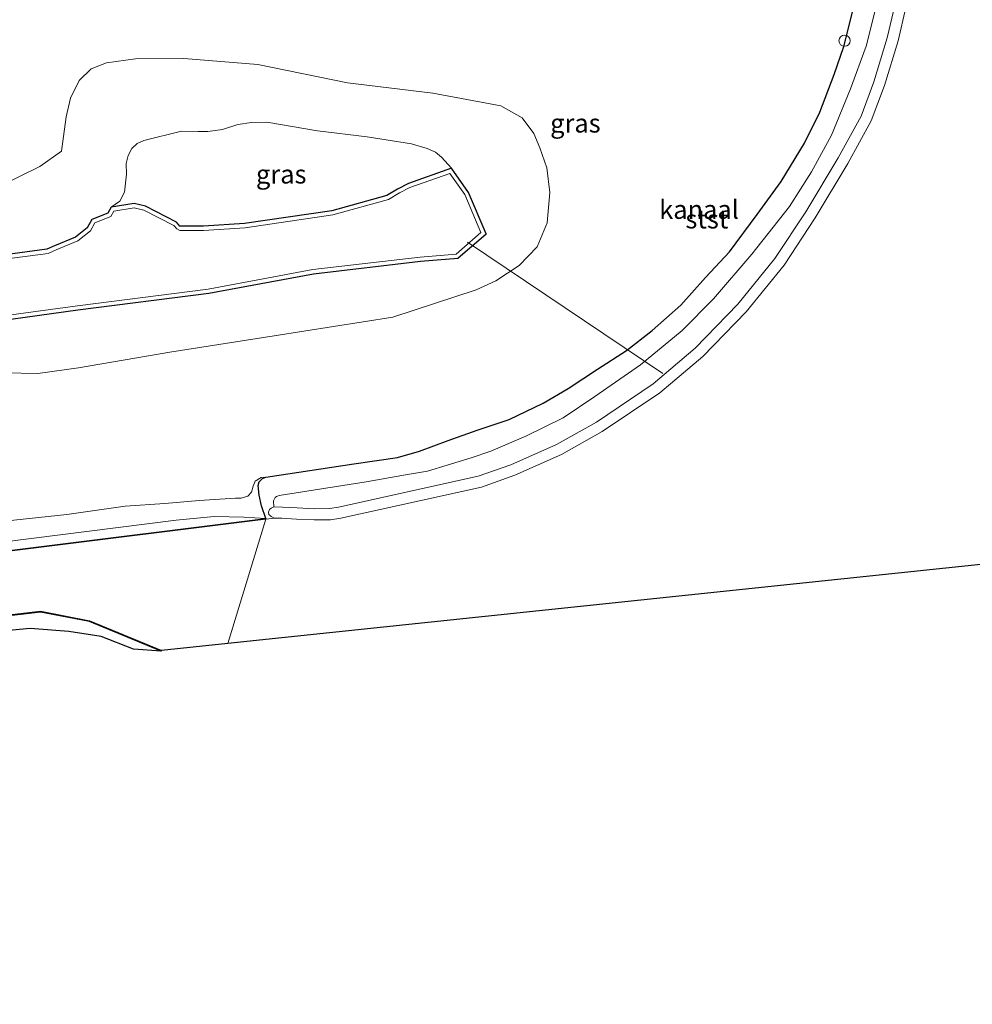
# Model space of a CAD drawing. Units: metres. Extents: x 180000 to 190000, y 574998 to 576240.
# Drawn here: x 185928 to 186056, y 575878 to 576010 of the extents above; entities that cross this region are included whole.
import ezdxf
from ezdxf.enums import TextEntityAlignment as Align

# ---------------------------------------------------------------- set-up
doc = ezdxf.new("R2010")
doc.units = ezdxf.units.M
doc.layers.get('0').update_dxf_attribs({"lineweight": 25})
for name, color, linetype, lineweight in [('B-ME-AL-OVERIG-L-B1', 7, 'Continuous', 18), ('B-ME-GW-INSTEEKWATERGANG-L-B1', 10, 'Continuous', 25), ('B-ME-GW-KRUINLIJN-L-B1', 93, 'Continuous', 18), ('B-ME-GW-TEENLIJN-L-B1', 93, 'Continuous', 18), ('B-ME-IE-GRASLAND-GV-B6', 93, 'Continuous', 18), ('B-ME-IE-INRICHTINGSELEMENT-S-B1', 253, 'Continuous', 18), ('B-ME-KG-KADASTRAAL-OPNAMEDTMGRENS-L-B1', 10, 'Continuous', 25), ('B-ME-OB-BEKLEDING-GV-B6', 253, 'Continuous', 18), ('B-ME-OB-BESCHOEIING-GV-B6', 10, 'Continuous', 25), ('B-ME-OB-WATERLIJN-L-B1', 133, 'OB-WATERLIJN', 18), ('B-ME-OG-WATER-GV-B6', 153, 'Continuous', 18)]:
    doc.layers.add(name, color=color, linetype=linetype, lineweight=lineweight)
doc.styles.add('NLCS-ISO', font='NLCS-ISO.TTF')
doc.linetypes.add('OB-WATERLIJN', pattern='A,10,[32,NLCS.SHX,S=2,R=0,X=0,Y=0],-12', length=22)

# ---------------------------------------------------------------- blocks, each defined once
blk = doc.blocks.new('dtb')
blk.add_circle((0, 0), 0.75)

msp = doc.modelspace()

# ---------------------------------------------------------------- linework, layer by layer
at = {"layer": 'B-ME-AL-OVERIG-L-B1'}
msp.add_line((185988.4252, 575980.4371, -0.9101), (186014.6136, 575962.855, -0.9418), dxfattribs=at)
at = {"layer": 'B-ME-GW-INSTEEKWATERGANG-L-B1'}
for points in [[(185961.41, 575948.972, 0.435), (185973.202, 575950.754, 0.397), (185979.046, 575951.597, 0.388), (185981.983, 575952.44, 0.461), (185985.839, 575953.866, 0.52), (185989.721, 575955.267, 0.512), (185994.008, 575956.671, 0.465), (185998.592, 575958.889, 0.456), (186001.912, 575960.834, 0.443), (186005.864, 575963.412, 0.448), (186009.719, 575965.945, 0.431), (186013.172, 575968.603, 0.426), (186017.0031, 575972.0151, 0.414), (186020.318, 575975.722, 0.431), (186023.55, 575979.15, 0.448), (186027.275, 575984.148, 0.426), (186030.46, 575988.602, 0.435), (186033.594, 575993.721, 0.465), (186035.675, 575997.905, 0.456), (186037.595, 576002.956, 0.401), (186038.877, 576006.711, 0.435), (186040.234, 576012.177, 0.465)], [(185922.0349, 575969.4329, -0.3251), (185936.2115, 575971.3785, -0.3122), (185953.7599, 575973.6009, -0.3567), (185967.7977, 575976.2269, -0.3194), (185982.1227, 575977.8903, -0.2935), (185987.1469, 575978.3033, -0.3171), (185990.9097, 575981.5935, -0.3344), (185988.5625, 575987.1321, -0.2958), (185986.2723, 575990.3653, -0.3306), (185980.5287, 575988.3267, -0.3295), (185979.0337, 575987.5767, -0.3295), (185977.6189, 575986.7089, -0.3295), (185970.2565, 575984.6753, -0.3295), (185958.5545, 575982.9407, -0.3295), (185953.0475, 575982.5819, -0.3295), (185949.8919, 575982.6025, -0.3124), (185949.4333, 575983.1471, -0.3078), (185945.2689, 575985.3061, -0.3148), (185943.7663, 575985.6527, -0.2998), (185940.6511, 575985.1315, -0.2955), (185940.2099, 575984.3401, -0.3109), (185938.0791, 575983.4963, -0.2983), (185937.4739, 575982.3647, -0.3009), (185935.9041, 575981.1347, -0.3203), (185933.0913, 575979.9541, -0.3323), (185932.0539, 575979.5143, -0.3259), (185921.4661, 575978.1081, -0.3068)], [(185961.392, 575943.419, -0.24), (185960.835, 575945.089, -0.093), (185960.505, 575946.53, 0.046), (185960.356, 575947.824, 0.281), (185960.492, 575948.347, 0.422), (185960.938, 575948.775, 0.431), (185961.41, 575948.972, 0.435)]]:
    msp.add_polyline3d(points, dxfattribs=at)
at = {"layer": 'B-ME-GW-KRUINLIJN-L-B1'}
for points in [[(185926.3441, 575962.9591, 0.409), (185930.8401, 575962.8361, 0.384), (185936.2931, 575963.5901, 0.32), (185948.5371, 575965.7141, 0.162), (185962.5131, 575967.8971, 0.294), (185978.4101, 575970.4021, 0.315), (185989.6071, 575974.0701, 0.422), (185992.2161, 575975.2701, 0.448), (185995.3391, 575977.3341, 0.431), (185997.7691, 575979.8211, 0.384), (185999.1181, 575983.0591, 0.375), (185999.4831, 575987.1211, 0.375), (185999.0501, 575990.4021, 0.32), (185998.1361, 575993.1251, 0.234), (185997.3211, 575995.0141, 0.226), (185995.7581, 575997.1341, 0.23), (185992.8881, 575998.7571, 0.234), (185983.7881, 576000.4451, 0.251), (185972.3331, 576001.8421, 0.332), (185960.3491, 576004.2941, 0.409), (185950.4041, 576005.0641, 0.367), (185943.9461, 576005.0491, 0.397), (185940.0271, 576004.5021, 0.418), (185937.9891, 576003.6771, 0.414), (185936.3831, 576002.1181, 0.379), (185935.2141, 575999.7781, 0.277), (185934.6431, 575997.2451, 0.14), (185934.0151, 575992.6811, 0.162), (185931.0931, 575990.6243, 0.401), (185925.6033, 575987.9153, 0.3426)], [(185961.41, 575948.972, 0.435), (185960.776, 575948.896, 0.452), (185959.9911, 575948.423, 0.426), (185959.713, 575947.726, 0.384), (185959.496, 575946.96, 0.35), (185958.9871, 575946.4001, 0.337), (185958.114, 575946.145, 0.341), (185957.34, 575946.135, 0.307), (185952.464, 575945.801, 0.239), (185947.859, 575945.406, 0.183), (185942.524, 575945.064, 0.132), (185934.736, 575943.937, 0.136), (185925.096, 575942.91, 0.315), (185910.856, 575941.581, 0.362), (185896.844, 575940.477, 0.341), (185886.318, 575938.847, 0.324), (185865.181, 575936.529, 0.35), (185839.764, 575932.996, 0.26), (185816.952, 575929.596, 0.264), (185806.216, 575927.613, 0.213), (185803.596, 575927.026, 0.217), (185802.073, 575926.326, 0.217), (185800.589, 575925.601, 0.217), (185792.443, 575924.628, 0.067)]]:
    msp.add_polyline3d(points, dxfattribs=at)
at = {"layer": 'B-ME-GW-TEENLIJN-L-B1'}
for points in [[(185986.2723, 575990.3653, -0.3306), (185984.9251, 575991.8691, -0.418), (185984.1471, 575992.5121, -0.418), (185983.0201, 575993.0251, -0.418), (185980.9431, 575993.6371, -0.418), (185974.9701, 575994.5961, -0.418), (185968.3431, 575995.4061, -0.418), (185961.5421, 575996.5611, -0.418), (185959.4801, 575996.5081, -0.418), (185957.6381, 575996.2191, -0.418), (185955.6001, 575995.5591, -0.418), (185953.6291, 575995.3081, -0.418), (185952.3511, 575995.3011, -0.418), (185950.0821, 575995.3271, -0.418), (185945.0381, 575994.0911, -0.418), (185944.1721, 575993.7041, -0.418), (185943.4371, 575993.0361, -0.418), (185942.9471, 575992.0861, -0.418), (185942.6791, 575991.0181, -0.418), (185942.7461, 575989.5971, -0.418), (185942.4491, 575987.1659, -0.377), (185941.8157, 575985.9509, -0.336), (185940.6511, 575985.1315, -0.2955)], [(185792.78, 575923.257, -0.277), (185803.429, 575924.583, -0.277), (185895.266, 575936.339, -0.277), (185949.398, 575943.172, -0.277), (185954.469, 575943.665, -0.345), (185958.443, 575943.572, -0.29), (185961.392, 575943.419, -0.24)]]:
    msp.add_polyline3d(points, dxfattribs=at)
at = {"layer": 'B-ME-IE-GRASLAND-GV-B6'}
for points in [[(186040.2341, 576012.1771, 0.465), (186038.8771, 576006.7111, 0.435), (186037.5951, 576002.9561, 0.401), (186035.6751, 575997.9051, 0.456), (186033.5941, 575993.7211, 0.465), (186030.4601, 575988.6021, 0.435), (186027.2751, 575984.1481, 0.426), (186023.5501, 575979.1501, 0.448), (186020.3181, 575975.7221, 0.431), (186017.0031, 575972.0151, 0.414), (186013.1721, 575968.6031, 0.426), (186009.7191, 575965.9451, 0.431), (186005.8641, 575963.4121, 0.448), (186001.9121, 575960.8341, 0.443), (185998.5921, 575958.8891, 0.456), (185994.0081, 575956.6711, 0.465), (185989.7211, 575955.2671, 0.512), (185985.8391, 575953.8661, 0.52), (185981.9831, 575952.4401, 0.461), (185979.0461, 575951.5971, 0.388), (185973.2021, 575950.7541, 0.397), (185961.4101, 575948.9721, 0.435), (185960.7761, 575948.8961, 0.452), (185959.9911, 575948.423, 0.426), (185959.7131, 575947.7261, 0.384), (185959.4961, 575946.9601, 0.35), (185958.9871, 575946.4001, 0.337), (185958.1141, 575946.1451, 0.341), (185957.3401, 575946.1351, 0.307), (185952.4641, 575945.8011, 0.239), (185947.8591, 575945.4061, 0.183), (185942.5241, 575945.0641, 0.132), (185934.7361, 575943.9371, 0.136), (185925.0961, 575942.9101, 0.315)], [(185961.392, 575943.419, -0.24), (185960.835, 575945.089, -0.093), (185960.505, 575946.53, 0.046), (185960.356, 575947.824, 0.281), (185960.492, 575948.347, 0.422), (185960.938, 575948.775, 0.431), (185961.41, 575948.972, 0.435), (185973.202, 575950.754, 0.397), (185979.046, 575951.597, 0.388), (185981.983, 575952.44, 0.461), (185985.839, 575953.866, 0.52), (185989.721, 575955.267, 0.512), (185994.008, 575956.671, 0.465), (185998.592, 575958.889, 0.456), (186001.912, 575960.834, 0.443), (186005.864, 575963.412, 0.448), (186009.719, 575965.945, 0.431), (186013.172, 575968.603, 0.426), (186017.0031, 575972.0151, 0.414), (186020.3181, 575975.7221, 0.431), (186023.5501, 575979.1501, 0.448), (186027.2751, 575984.1481, 0.426), (186030.4601, 575988.6021, 0.435), (186033.5941, 575993.7211, 0.465), (186035.6751, 575997.9051, 0.456), (186037.5951, 576002.9561, 0.401), (186038.8771, 576006.7111, 0.435), (186040.2341, 576012.1771, 0.465)], [(186043.448, 576013.007, -0.593), (186041.846, 576006.742, -0.593), (186039.765, 576000.997, -0.593), (186037.213, 575994.795, -0.593), (186034.556, 575989.91, -0.593), (186031.596, 575985.229, -0.593), (186026.538, 575978.863, -0.593), (186021.412, 575972.878, -0.593), (186017.201, 575968.602, -0.593), (186011.63, 575963.992, -0.593), (186005.511, 575959.747, -0.593), (186001.233, 575956.922, -0.593), (185996.266, 575954.462, -0.593), (185991.554, 575952.415, -0.593), (185988.907, 575951.532, -0.593), (185985.701, 575950.542, -0.593), (185983.062, 575949.739, -0.593), (185980.1, 575949.264, -0.593), (185974.836, 575948.312, -0.593), (185963.178, 575946.483, -0.593), (185962.822, 575946.36, -0.593), (185962.636, 575946.206, -0.597), (185962.43, 575945.786, -0.597), (185962.473, 575944.964, -0.597), (185962.105, 575944.798, -0.601), (185961.874, 575944.597, -0.597), (185961.765, 575944.26, -0.601), (185961.813, 575943.95, -0.593), (185962.123, 575943.666, -0.593), (185962.547, 575943.462, -0.698), (185961.404, 575943.32, -0.698), (185961.392, 575943.419, -0.24)], [(185926.3441, 575962.9591, 0.409), (185930.8401, 575962.8361, 0.384), (185936.2931, 575963.5901, 0.32), (185948.5371, 575965.7141, 0.162), (185962.5131, 575967.8971, 0.294), (185978.4101, 575970.4021, 0.315), (185989.6071, 575974.0701, 0.422), (185992.2161, 575975.2701, 0.448), (185995.3391, 575977.3341, 0.431), (185997.7691, 575979.8211, 0.384), (185999.1181, 575983.0591, 0.375), (185999.4831, 575987.1211, 0.375), (185999.0501, 575990.4021, 0.32), (185998.1361, 575993.1251, 0.234), (185997.3211, 575995.0141, 0.226), (185995.7581, 575997.1341, 0.23), (185992.8881, 575998.7571, 0.234), (185983.7881, 576000.4451, 0.251), (185972.3331, 576001.8421, 0.332), (185960.3491, 576004.2941, 0.409), (185950.4041, 576005.0641, 0.367), (185943.9461, 576005.0491, 0.397), (185940.0271, 576004.5021, 0.418), (185937.9891, 576003.6771, 0.414), (185936.3831, 576002.1181, 0.379), (185935.2141, 575999.7781, 0.277), (185934.6431, 575997.2451, 0.14), (185934.0151, 575992.6811, 0.162), (185931.0931, 575990.6243, 0.401), (185925.6033, 575987.9153, 0.3426)], [(185925.6033, 575987.9153, 0.3426), (185931.0931, 575990.6243, 0.401), (185934.0151, 575992.6811, 0.162), (185934.6431, 575997.2451, 0.14), (185935.2141, 575999.7781, 0.277), (185936.3831, 576002.1181, 0.379), (185937.9891, 576003.6771, 0.414), (185940.0271, 576004.5021, 0.418), (185943.9461, 576005.0491, 0.397), (185950.4041, 576005.0641, 0.367), (185960.3491, 576004.2941, 0.409), (185972.3331, 576001.8421, 0.332), (185983.7881, 576000.4451, 0.251), (185992.8881, 575998.7571, 0.234), (185995.7581, 575997.1341, 0.23), (185997.3211, 575995.0141, 0.226), (185998.1361, 575993.1251, 0.234), (185999.0501, 575990.4021, 0.32), (185999.4831, 575987.1211, 0.375), (185999.1181, 575983.0591, 0.375), (185997.7691, 575979.8211, 0.384), (185995.3391, 575977.3341, 0.431), (185992.2161, 575975.2701, 0.448), (185989.6071, 575974.0701, 0.422), (185978.4101, 575970.4021, 0.315), (185962.5131, 575967.8971, 0.294), (185948.5371, 575965.7141, 0.162), (185936.2931, 575963.5901, 0.32), (185930.8401, 575962.8361, 0.384), (185926.3441, 575962.9591, 0.409)], [(185922.0349, 575969.4329, -0.3251), (185936.2115, 575971.3785, -0.3122), (185953.7599, 575973.6009, -0.3567), (185967.7977, 575976.2269, -0.3194), (185982.1227, 575977.8903, -0.2935), (185987.1469, 575978.3033, -0.3171), (185990.9097, 575981.5935, -0.3344), (185988.5625, 575987.1321, -0.2958), (185986.2723, 575990.3653, -0.3306), (185984.9251, 575991.8691, -0.418), (185984.1471, 575992.5121, -0.418), (185983.0201, 575993.0251, -0.418), (185980.9431, 575993.6371, -0.418), (185974.9701, 575994.5961, -0.418), (185968.3431, 575995.4061, -0.418), (185961.5421, 575996.5611, -0.418), (185959.4801, 575996.5081, -0.418), (185957.6381, 575996.2191, -0.418), (185955.6001, 575995.5591, -0.418), (185953.6291, 575995.3081, -0.418), (185952.3511, 575995.3011, -0.418), (185950.0821, 575995.3271, -0.418), (185945.0381, 575994.0911, -0.418), (185944.1721, 575993.7041, -0.418), (185943.4371, 575993.0361, -0.418), (185942.9471, 575992.0861, -0.418), (185942.6791, 575991.0181, -0.418), (185942.7461, 575989.5971, -0.418), (185942.4491, 575987.1659, -0.377), (185941.8157, 575985.9509, -0.336), (185940.6511, 575985.1315, -0.2955), (185940.2099, 575984.3401, -0.3109), (185938.0791, 575983.4963, -0.2983), (185937.4739, 575982.3647, -0.3009), (185935.9041, 575981.1347, -0.3203), (185933.0913, 575979.9541, -0.3323), (185932.0539, 575979.5143, -0.3259), (185925.1209, 575978.5935, -0.3134)], [(185940.6511, 575985.1315, -0.2955), (185941.8157, 575985.9509, -0.336), (185942.4491, 575987.1659, -0.377), (185942.7461, 575989.5971, -0.418), (185942.6791, 575991.0181, -0.418), (185942.9471, 575992.0861, -0.418), (185943.4371, 575993.0361, -0.418), (185944.1721, 575993.7041, -0.418), (185945.0381, 575994.0911, -0.418), (185950.0821, 575995.3271, -0.418), (185952.3511, 575995.3011, -0.418), (185953.6291, 575995.3081, -0.418), (185955.6001, 575995.5591, -0.418), (185957.6381, 575996.2191, -0.418), (185959.4801, 575996.5081, -0.418), (185961.5421, 575996.5611, -0.418), (185968.3431, 575995.4061, -0.418), (185974.9701, 575994.5961, -0.418), (185980.9431, 575993.6371, -0.418), (185983.0201, 575993.0251, -0.418), (185984.1471, 575992.5121, -0.418), (185984.9251, 575991.8691, -0.418), (185986.2723, 575990.3653, -0.3306), (185980.5287, 575988.3267, -0.3295), (185979.0337, 575987.5767, -0.3295), (185977.6189, 575986.7089, -0.3295), (185970.2565, 575984.6753, -0.3295), (185958.5545, 575982.9407, -0.3295), (185953.0475, 575982.5819, -0.3295), (185949.8919, 575982.6025, -0.3124), (185949.4333, 575983.1471, -0.3078), (185945.2689, 575985.3061, -0.3148), (185943.7663, 575985.6527, -0.2998), (185940.6511, 575985.1315, -0.2955)], [(185921.9541, 575969.9971, -0.5081), (185936.1369, 575971.9435, -0.4952), (185953.6715, 575974.1643, -0.5397), (185967.7123, 575976.7909, -0.5024), (185982.0663, 575978.4577, -0.4765), (185986.9131, 575978.8559, -0.5001), (185990.2239, 575981.7511, -0.5174), (185988.0617, 575986.8529, -0.4788), (185986.0565, 575989.6839, -0.5136), (185980.7193, 575987.7895, -0.5125), (185979.3109, 575987.0781, -0.512), (185977.8483, 575986.1809, -0.512), (185970.3745, 575984.1167, -0.512), (185958.6149, 575982.3735, -0.512), (185953.0643, 575982.0117, -0.512), (185949.8881, 575982.0325, -0.512), (185949.4559, 575982.2353, -0.4954), (185949.0703, 575982.6933, -0.4908), (185945.0705, 575984.7669, -0.4978), (185943.7485, 575985.0717, -0.4828), (185941.0155, 575984.6147, -0.4785), (185940.6089, 575983.8849, -0.4939), (185938.4831, 575983.0433, -0.4813), (185937.9199, 575981.9901, -0.4839), (185936.1953, 575980.6387, -0.5033), (185933.3127, 575979.4291, -0.5153), (185932.2053, 575978.9593, -0.5089), (185921.5201, 575977.5403, -0.4898)], [(185925.1209, 575978.5935, -0.3134), (185932.0539, 575979.5143, -0.3259), (185933.0913, 575979.9541, -0.3323), (185935.9041, 575981.1347, -0.3203), (185937.4739, 575982.3647, -0.3009), (185938.0791, 575983.4963, -0.2983), (185940.2099, 575984.3401, -0.3109), (185940.6511, 575985.1315, -0.2955), (185943.7663, 575985.6527, -0.2998), (185945.2689, 575985.3061, -0.3148), (185949.4333, 575983.1471, -0.3078), (185949.8919, 575982.6025, -0.3124), (185953.0475, 575982.5819, -0.3295), (185958.5545, 575982.9407, -0.3295), (185970.2565, 575984.6753, -0.3295), (185977.6189, 575986.7089, -0.3295), (185979.0337, 575987.5767, -0.3295), (185980.5287, 575988.3267, -0.3295), (185986.2723, 575990.3653, -0.3306), (185988.5625, 575987.1321, -0.2958), (185990.9097, 575981.5935, -0.3344), (185987.1469, 575978.3033, -0.3171), (185982.1227, 575977.8903, -0.2935), (185967.7977, 575976.2269, -0.3194), (185953.7599, 575973.6009, -0.3567), (185936.2115, 575971.3785, -0.3122), (185922.0349, 575969.4329, -0.3251)], [(185925.096, 575942.91, 0.315), (185934.736, 575943.937, 0.136), (185942.524, 575945.064, 0.132), (185947.859, 575945.406, 0.183), (185952.464, 575945.801, 0.239), (185957.34, 575946.135, 0.307), (185958.114, 575946.145, 0.341), (185958.9871, 575946.4001, 0.337), (185959.4961, 575946.9601, 0.35), (185959.7131, 575947.7261, 0.384), (185959.9911, 575948.423, 0.426), (185960.776, 575948.896, 0.452), (185961.41, 575948.972, 0.435), (185960.938, 575948.775, 0.431), (185960.492, 575948.347, 0.422), (185960.356, 575947.824, 0.281), (185960.505, 575946.53, 0.046), (185960.835, 575945.089, -0.093), (185961.392, 575943.419, -0.24)], [(185961.392, 575943.419, -0.24), (185895.501, 575935.177, -0.24), (185824.153, 575926.123, -0.24), (185793.05, 575922.156, -0.24), (185792.78, 575923.257, -0.277), (185803.429, 575924.583, -0.277), (185895.266, 575936.339, -0.277), (185949.398, 575943.172, -0.277), (185954.469, 575943.665, -0.345), (185958.443, 575943.572, -0.29), (185961.392, 575943.419, -0.24)], [(185961.392, 575943.419, -0.24), (185958.443, 575943.572, -0.29), (185954.469, 575943.665, -0.345), (185949.398, 575943.172, -0.277), (185895.266, 575936.339, -0.277)], [(185795.412, 575912.535, -0.444), (185795.102, 575913.799, -0.365), (185814.488, 575916.249, -0.365), (185858.01, 575921.823, -0.309), (185902.771, 575927.524, -0.394), (185931.204, 575930.863, -0.37), (185937.745, 575929.609, -0.351), (185947.383, 575925.628, -0.333), (185943.656, 575925.905, -0.314), (185939.335, 575927.604, -0.319), (185934.993, 575928.267, -0.3), (185929.83, 575928.681, -0.314), (185925.046, 575928.194, -0.319), (185911.405, 575926.578, -0.333), (185892.443, 575924.264, -0.347), (185869.244, 575921.604, -0.408), (185821.983, 575915.759, -0.436), (185795.412, 575912.535, -0.444)]]:
    msp.add_polyline3d(points, dxfattribs=at)
at = {"layer": 'B-ME-KG-KADASTRAAL-OPNAMEDTMGRENS-L-B1'}
msp.add_polyline3d([(186184.1207, 575950.5458, -0.6084), (185956.3154, 575926.6467, -0.649), (185947.434, 575925.715, -0.63), (185947.383, 575925.628, -0.333), (185943.656, 575925.905, -0.314), (185939.335, 575927.604, -0.319), (185934.993, 575928.267, -0.3), (185929.83, 575928.681, -0.314), (185925.046, 575928.194, -0.319), (185911.405, 575926.578, -0.333), (185892.443, 575924.264, -0.347), (185869.244, 575921.604, -0.408), (185821.983, 575915.759, -0.436), (185795.412, 575912.535, -0.444), (185793.591, 575912.314, -0.445), (185733.308, 575904.618, -0.426), (185695.834, 575899.978, -0.394), (185658.902, 575895.33, -0.417), (185599.099, 575888.088, -0.431), (185523.188, 575878.275, -0.436)], dxfattribs=at)
at = {"layer": 'B-ME-OB-BEKLEDING-GV-B6'}
for points in [[(185962.547, 575943.462, -0.698), (185962.123, 575943.666, -0.593), (185961.813, 575943.95, -0.593), (185961.765, 575944.26, -0.601), (185961.874, 575944.597, -0.597), (185962.105, 575944.798, -0.601), (185962.473, 575944.964, -0.597), (185963.622, 575944.935, -0.597), (185965.58, 575944.817, -0.597), (185967.906, 575944.72, -0.597), (185969.947, 575944.747, -0.597), (185971.161, 575944.93, -0.597), (185989.872, 575949.067, -0.597), (185994.234, 575950.614, -0.597), (186000.347, 575953.318, -0.597), (186005.701, 575956.34, -0.597), (186013.315, 575961.447, -0.597), (186018.928, 575966.236, -0.597), (186024.672, 575972.128, -0.597), (186029.641, 575978.249, -0.597), (186033.76, 575984.534, -0.597), (186038.115, 575991.745, -0.597), (186041.175, 575997.347, -0.597), (186042.885, 576001.961, -0.597), (186044.695, 576007.851, -0.597), (186045.689, 576012.201, -0.597)], [(186047.159, 576011.901, -0.698), (186046.145, 576007.463, -0.698), (186044.306, 576001.48, -0.698), (186042.544, 575996.724, -0.698), (186039.416, 575990.997, -0.698), (186035.03, 575983.735, -0.698), (186030.854, 575977.363, -0.698), (186025.794, 575971.13, -0.698), (186019.954, 575965.14, -0.698), (186014.223, 575960.25, -0.698), (186006.489, 575955.062, -0.698), (186001.021, 575951.976, -0.698), (185994.789, 575949.219, -0.698), (185990.286, 575947.622, -0.698), (185971.435, 575943.454, -0.698), (185970.069, 575943.248, -0.698), (185967.884, 575943.22, -0.698), (185965.504, 575943.319, -0.698), (185963.558, 575943.436, -0.698), (185962.547, 575943.462, -0.698)]]:
    msp.add_polyline3d(points, dxfattribs=at)
at = {"layer": 'B-ME-OB-BESCHOEIING-GV-B6'}
for points in [[(185961.404, 575943.32, -0.698), (185895.514, 575935.078, -0.698), (185824.165, 575926.024, -0.698), (185793.074, 575922.059, -0.698), (185793.05, 575922.156, -0.24), (185824.153, 575926.123, -0.24), (185895.501, 575935.177, -0.24), (185961.392, 575943.419, -0.24), (185961.404, 575943.32, -0.698)], [(185795.102, 575913.799, -0.365), (185795.078, 575913.897, -0.63), (185814.476, 575916.348, -0.63), (185857.998, 575921.922, -0.63), (185902.759, 575927.623, -0.63), (185931.208, 575930.964, -0.63), (185937.774, 575929.706, -0.63), (185947.434, 575925.715, -0.63), (185947.383, 575925.628, -0.333), (185937.745, 575929.609, -0.351), (185931.204, 575930.863, -0.37), (185902.771, 575927.524, -0.394), (185858.01, 575921.823, -0.309), (185814.488, 575916.249, -0.365), (185795.102, 575913.799, -0.365)]]:
    msp.add_polyline3d(points, dxfattribs=at)
at = {"layer": 'B-ME-OB-WATERLIJN-L-B1'}
for points in [[(185961.404, 575943.32, -0.698), (185962.547, 575943.462, -0.698), (185963.558, 575943.436, -0.698), (185965.504, 575943.319, -0.698), (185967.884, 575943.22, -0.698), (185970.069, 575943.248, -0.698), (185971.435, 575943.454, -0.698), (185990.286, 575947.622, -0.698), (185994.789, 575949.219, -0.698), (186001.021, 575951.976, -0.698), (186006.489, 575955.062, -0.698), (186014.223, 575960.25, -0.698), (186019.954, 575965.14, -0.698), (186025.794, 575971.13, -0.698), (186030.854, 575977.363, -0.698), (186035.03, 575983.735, -0.698), (186039.416, 575990.997, -0.698), (186042.544, 575996.724, -0.698), (186044.306, 576001.48, -0.698), (186046.145, 576007.463, -0.698), (186047.159, 576011.901, -0.698)], [(186045.689, 576012.201, -0.597), (186044.695, 576007.851, -0.597), (186042.885, 576001.961, -0.597), (186041.175, 575997.347, -0.597), (186038.115, 575991.745, -0.597), (186033.76, 575984.534, -0.597), (186029.641, 575978.249, -0.597), (186024.672, 575972.128, -0.597), (186018.928, 575966.236, -0.597), (186013.315, 575961.447, -0.597), (186005.701, 575956.34, -0.597), (186000.347, 575953.318, -0.597), (185994.234, 575950.614, -0.597), (185989.872, 575949.067, -0.597), (185971.161, 575944.93, -0.597), (185969.947, 575944.747, -0.597), (185967.906, 575944.72, -0.597), (185965.58, 575944.817, -0.597), (185963.622, 575944.935, -0.597), (185962.473, 575944.964, -0.597), (185962.43, 575945.786, -0.597), (185962.636, 575946.206, -0.597), (185962.822, 575946.36, -0.593), (185963.178, 575946.483, -0.593), (185974.836, 575948.312, -0.593), (185980.1, 575949.264, -0.593), (185983.062, 575949.739, -0.593), (185985.701, 575950.542, -0.593), (185988.907, 575951.532, -0.593), (185991.554, 575952.415, -0.593), (185996.266, 575954.462, -0.593), (186001.233, 575956.922, -0.593), (186005.511, 575959.747, -0.593), (186011.63, 575963.992, -0.593), (186017.201, 575968.602, -0.593), (186021.412, 575972.878, -0.593), (186026.538, 575978.863, -0.593), (186031.596, 575985.229, -0.593), (186034.556, 575989.91, -0.593), (186037.213, 575994.795, -0.593), (186039.765, 576000.997, -0.593), (186041.846, 576006.742, -0.593), (186043.448, 576013.007, -0.593)]]:
    msp.add_polyline3d(points, dxfattribs=at)
at = {"layer": 'B-ME-OG-WATER-GV-B6'}
for points in [[(185956.3154, 575926.6467, -0.649), (185961.404, 575943.32, -0.698), (185962.547, 575943.462, -0.698), (185963.558, 575943.436, -0.698), (185965.504, 575943.319, -0.698), (185967.884, 575943.22, -0.698), (185970.069, 575943.248, -0.698), (185971.435, 575943.454, -0.698), (185990.286, 575947.622, -0.698), (185994.789, 575949.219, -0.698), (186001.021, 575951.976, -0.698), (186006.489, 575955.062, -0.698), (186014.223, 575960.25, -0.698), (186019.954, 575965.14, -0.698), (186025.794, 575971.13, -0.698), (186030.854, 575977.363, -0.698), (186035.03, 575983.735, -0.698), (186039.416, 575990.997, -0.698), (186042.544, 575996.724, -0.698), (186044.306, 576001.48, -0.698), (186046.145, 576007.463, -0.698), (186047.159, 576011.901, -0.698)], [(185962.473, 575944.964, -0.597), (185962.43, 575945.786, -0.597), (185962.636, 575946.206, -0.597), (185962.822, 575946.36, -0.593), (185963.178, 575946.483, -0.593), (185974.836, 575948.312, -0.593), (185980.1, 575949.264, -0.593), (185983.062, 575949.739, -0.593), (185985.701, 575950.542, -0.593), (185988.907, 575951.532, -0.593), (185991.554, 575952.415, -0.593), (185996.266, 575954.462, -0.593), (186001.233, 575956.922, -0.593), (186005.511, 575959.747, -0.593), (186011.63, 575963.992, -0.593), (186017.201, 575968.602, -0.593), (186021.412, 575972.878, -0.593), (186026.538, 575978.863, -0.593), (186031.596, 575985.229, -0.593), (186034.556, 575989.91, -0.593), (186037.213, 575994.795, -0.593), (186039.765, 576000.997, -0.593), (186041.846, 576006.742, -0.593), (186043.448, 576013.007, -0.593)], [(186045.689, 576012.201, -0.597), (186044.695, 576007.851, -0.597), (186042.885, 576001.961, -0.597), (186041.175, 575997.347, -0.597), (186038.115, 575991.745, -0.597), (186033.76, 575984.534, -0.597), (186029.641, 575978.249, -0.597), (186024.672, 575972.128, -0.597), (186018.928, 575966.236, -0.597), (186013.315, 575961.447, -0.597), (186005.701, 575956.34, -0.597), (186000.347, 575953.318, -0.597), (185994.234, 575950.614, -0.597), (185989.872, 575949.067, -0.597), (185971.161, 575944.93, -0.597), (185969.947, 575944.747, -0.597), (185967.906, 575944.72, -0.597), (185965.58, 575944.817, -0.597), (185963.622, 575944.935, -0.597), (185962.473, 575944.964, -0.597)], [(185921.5201, 575977.5403, -0.4898), (185932.2053, 575978.9593, -0.5089), (185933.3127, 575979.4291, -0.5153), (185936.1953, 575980.6387, -0.5033), (185937.9199, 575981.9901, -0.4839), (185938.4831, 575983.0433, -0.4813), (185940.6089, 575983.8849, -0.4939), (185941.0155, 575984.6147, -0.4785), (185943.7485, 575985.0717, -0.4828), (185945.0705, 575984.7669, -0.4978), (185949.0703, 575982.6933, -0.4908), (185949.4559, 575982.2353, -0.4954), (185949.8881, 575982.0325, -0.512), (185953.0643, 575982.0117, -0.512), (185958.6149, 575982.3735, -0.512), (185970.3745, 575984.1167, -0.512), (185977.8483, 575986.1809, -0.512), (185979.3109, 575987.0781, -0.512), (185980.7193, 575987.7895, -0.5125), (185986.0565, 575989.6839, -0.5136), (185988.0617, 575986.8529, -0.4788), (185990.2239, 575981.7511, -0.5174), (185986.9131, 575978.8559, -0.5001), (185982.0663, 575978.4577, -0.4765), (185967.7123, 575976.7909, -0.5024), (185953.6715, 575974.1643, -0.5397), (185936.1369, 575971.9435, -0.4952), (185921.9541, 575969.9971, -0.5081)], [(186184.1207, 575950.5458, -0.6084), (185956.3154, 575926.6467, -0.649)], [(185795.078, 575913.897, -0.63), (185793.074, 575922.059, -0.698), (185824.165, 575926.024, -0.698), (185895.514, 575935.078, -0.698), (185961.404, 575943.32, -0.698), (185956.3154, 575926.6467, -0.649), (185947.434, 575925.715, -0.63), (185937.774, 575929.706, -0.63), (185931.208, 575930.964, -0.63), (185902.759, 575927.623, -0.63), (185857.998, 575921.922, -0.63), (185814.476, 575916.348, -0.63), (185795.078, 575913.897, -0.63)]]:
    msp.add_polyline3d(points, dxfattribs=at)

# ---------------------------------------------------------------- block references
at = {"layer": 'B-ME-IE-INRICHTINGSELEMENT-S-B1', "rotation": 90}
msp.add_blockref('dtb', (186038.969, 576007.467, 0.281), dxfattribs=at)

# ---------------------------------------------------------------- texts
at = {"layer": 'B-ME-IE-GRASLAND-GV-B6', "ltscale": 0.2, "style": 'NLCS-ISO'}
for p in [(186002.889, 575996.405), (185963.4617, 575989.5715)]:
    msp.add_text('gras', height=2.5, dxfattribs=at).set_placement(p, align=Align.MIDDLE_CENTER)
at = {"layer": 'B-ME-OB-BEKLEDING-GV-B6', "ltscale": 0.2, "style": 'NLCS-ISO'}
msp.add_text('stst', height=2.5, dxfattribs=at).set_placement((186020.5219, 575983.5518), align=Align.MIDDLE_CENTER)
at = {"layer": 'B-ME-OG-WATER-GV-B6', "ltscale": 0.2, "style": 'NLCS-ISO'}
msp.add_text('kanaal', height=2.5, dxfattribs=at).set_placement((186019.4664, 575984.8331), align=Align.MIDDLE_CENTER)

doc.saveas('drawing.dxf')
